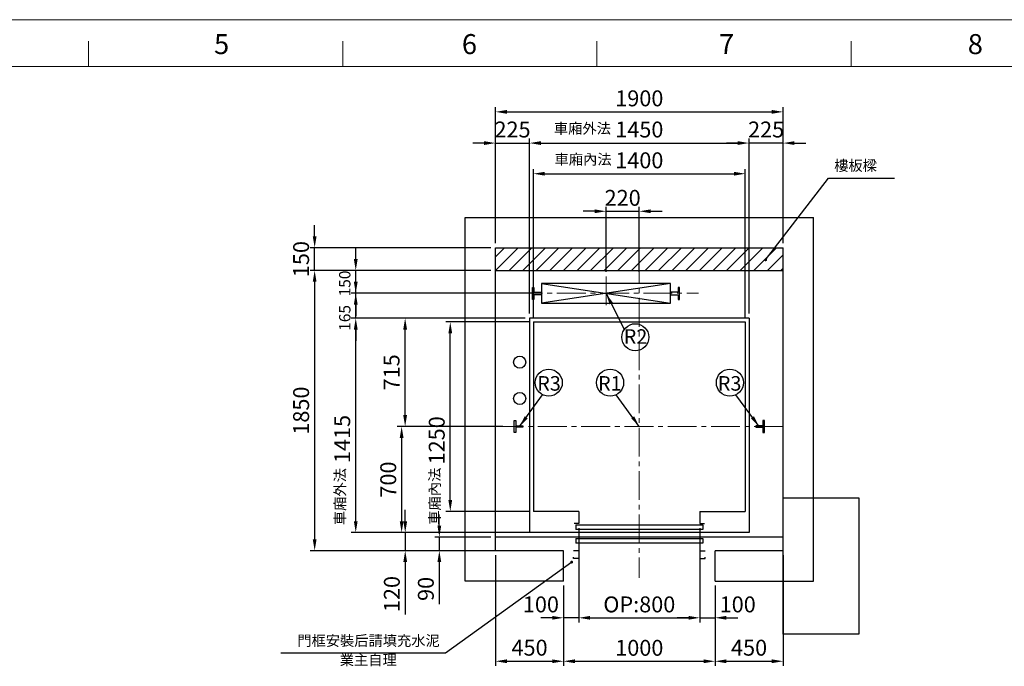
# Model space of a CAD drawing. Units: millimetres. Extents: x 178 to 26538, y 32454 to 51101.
# Drawn here: x 6681 to 13185, y 46834 to 51101 of the extents above; entities that cross this region are included whole.
import ezdxf
from ezdxf.enums import TextEntityAlignment as Align
from ezdxf.lldxf.tags import DXFTag

# ---------------------------------------------------------------- set-up
doc = ezdxf.new("R2010")
doc.units = ezdxf.units.MM
doc.linetypes.add('CENTER2', pattern=[28.575, 19.05, -3.175, 3.175, -3.175])
for name, color, linetype in [('03___PRT_ALL_CURVES', 7, 'Continuous'), ('CL', 1, 'CENTER2'), ('DOORS', 10, 'Continuous'), ('EXTERIOR_WALLS', 6, 'Continuous'), ('INTERIOR_WALLS', 4, 'Continuous'), ('VEGETATION', 15, 'Continuous')]:
    doc.layers.add(name, color=color, linetype=linetype)
doc.layers.add('实线', color=7, linetype='Continuous', lineweight=25)
doc.styles.get("Standard").update_dxf_attribs({"font": 'MingLiU.ttf'})
tags = doc.linetypes.add('CENTER', pattern=[2, 1.25, -0.25, 0.25, -0.25]).pattern_tags.tags
tags[10:11] = [DXFTag(74, 4), DXFTag(75, 0), DXFTag(340, '0'), DXFTag(46, 1.0), DXFTag(50, 0.0), DXFTag(44, 0.0), DXFTag(45, 0.0)]
tags[8:9] = [DXFTag(74, 4), DXFTag(75, 0), DXFTag(340, '0'), DXFTag(46, 1.0), DXFTag(50, 0.0), DXFTag(44, 0.0), DXFTag(45, 0.0)]
tags[6:7] = [DXFTag(74, 4), DXFTag(75, 0), DXFTag(340, '0'), DXFTag(46, 1.0), DXFTag(50, 0.0), DXFTag(44, 0.0), DXFTag(45, 0.0)]
tags[4:5] = [DXFTag(74, 4), DXFTag(75, 0), DXFTag(340, '0'), DXFTag(46, 1.0), DXFTag(50, 0.0), DXFTag(44, 0.0), DXFTag(45, 0.0)]
doc.dimstyles.new('副本 直线标注---計劃圖直徑', dxfattribs={"dimscale": 30, "dimtxt": 3.5, "dimasz": 2.5, "dimexe": 1, "dimexo": 1, "dimgap": 1, "dimtad": 1, "dimtoh": 1, "dimdec": 1, "dimdsep": 46, "dimtxsty": 'Standard', "dimcen": 0.1, "dimclrd": 6, "dimclre": 6, "dimclrt": 6, "dimadec": 0, "dimazin": 0, "dimtfac": 1, "dimtdec": 1, "dimtix": 1, "dimtmove": 1, "dimatfit": 0, "dimfxl": 1, "dimtolj": 1, "dimtzin": 0, "dimarcsym": 0})
doc.dimstyles.new('直线标注---計劃圖', dxfattribs={"dimscale": 30, "dimtxt": 3.5, "dimasz": 2.5, "dimexe": 1, "dimexo": 1, "dimgap": 1, "dimtad": 1, "dimdec": 1, "dimdsep": 46, "dimtxsty": 'Standard', "dimcen": 0.1, "dimclrd": 6, "dimclre": 6, "dimclrt": 6, "dimadec": 0, "dimazin": 0, "dimtfac": 1, "dimtdec": 1, "dimtix": 1, "dimtmove": 0, "dimatfit": 0, "dimfxl": 1, "dimtolj": 1, "dimtzin": 0, "dimarcsym": 0})

# ---------------------------------------------------------------- blocks, each defined once
blk = doc.blocks.new('*D40')
at = {"color": 6, "lineweight": -2}
for p, q in [((9749, 50286.8), (9674, 50286.8)), ((9824, 49626), (9824, 50316.8)), ((9824, 50286.8), (10049, 50286.8)), ((10049, 49161), (10049, 50316.8)), ((10124, 50286.8), (10199, 50286.8))]:
    blk.add_line(p, q, dxfattribs=at)
at = {"color": 6}
for points in [[(9749, 50274.3), (9749, 50299.3), (9824, 50286.8)], [(10124, 50299.3), (10124, 50274.3), (10049, 50286.8)]]:
    blk.add_solid(points, dxfattribs=at)
at = {"layer": 'Defpoints', "color": 0}
for p in [(10049, 50286.8), (9824, 49596), (10049, 49131)]:
    blk.add_point(p, dxfattribs=at)
at = {"color": 6, "insert": (9936.5, 50376.3), "char_height": 105, "attachment_point": 5}
blk.add_mtext('\\A1;225', dxfattribs=at)
blk = doc.blocks.new('*D41')
at = {"color": 6, "lineweight": -2}
for p, q in [((10049, 49161), (10049, 50316.8)), ((10124, 50286.8), (11424, 50286.8)), ((11499, 49161), (11499, 50316.8))]:
    blk.add_line(p, q, dxfattribs=at)
at = {"color": 6}
for points in [[(10124, 50299.3), (10124, 50274.3), (10049, 50286.8)], [(11424, 50274.3), (11424, 50299.3), (11499, 50286.8)]]:
    blk.add_solid(points, dxfattribs=at)
at = {"layer": 'Defpoints', "color": 0}
for p in [(11499, 50286.8), (10049, 49131), (11499, 49131)]:
    blk.add_point(p, dxfattribs=at)
at = {"color": 6, "insert": (10774, 50376.3), "char_height": 105, "attachment_point": 5}
blk.add_mtext('\\A1;1450', dxfattribs=at)
blk = doc.blocks.new('*D42')
at = {"color": 6, "lineweight": -2}
for p, q in [((11424, 50286.8), (11349, 50286.8)), ((11499, 49161), (11499, 50316.8)), ((11724, 50286.8), (11499, 50286.8)), ((11724, 49626), (11724, 50316.8)), ((11799, 50286.8), (11874, 50286.8))]:
    blk.add_line(p, q, dxfattribs=at)
at = {"color": 6}
for points in [[(11424, 50274.3), (11424, 50299.3), (11499, 50286.8)], [(11799, 50299.3), (11799, 50274.3), (11724, 50286.8)]]:
    blk.add_solid(points, dxfattribs=at)
at = {"layer": 'Defpoints', "color": 0}
for p in [(11499, 50286.8), (11724, 49596), (11499, 49131)]:
    blk.add_point(p, dxfattribs=at)
at = {"color": 6, "insert": (11611.5, 50376.3), "char_height": 105, "attachment_point": 5}
blk.add_mtext('\\A1;225', dxfattribs=at)
blk = doc.blocks.new('*D43')
at = {"color": 6, "lineweight": -2}
for p, q in [((9824, 49626), (9824, 50522.8)), ((9899, 50492.8), (11649, 50492.8)), ((11724, 49626), (11724, 50522.8))]:
    blk.add_line(p, q, dxfattribs=at)
at = {"color": 6}
for points in [[(9899, 50505.3), (9899, 50480.3), (9824, 50492.8)], [(11649, 50480.3), (11649, 50505.3), (11724, 50492.8)]]:
    blk.add_solid(points, dxfattribs=at)
at = {"layer": 'Defpoints', "color": 0}
for p in [(11724, 50492.8), (9824, 49596), (11724, 49596)]:
    blk.add_point(p, dxfattribs=at)
at = {"color": 6, "insert": (10774, 50581.9), "char_height": 105, "attachment_point": 5}
blk.add_mtext('\\A1;1900', dxfattribs=at)
blk = doc.blocks.new('*D44')
at = {"color": 6, "lineweight": -2}
for p, q in [((9453.1, 47761), (9453.1, 47836)), ((9794, 47686), (9423.1, 47686)), ((9453.1, 47686), (9453.1, 47596)), ((9794, 47596), (9423.1, 47596)), ((9453.1, 47521), (9453.1, 47242.7))]:
    blk.add_line(p, q, dxfattribs=at)
at = {"color": 6}
for points in [[(9440.6, 47761), (9465.6, 47761), (9453.1, 47686)], [(9465.6, 47521), (9440.6, 47521), (9453.1, 47596)]]:
    blk.add_solid(points, dxfattribs=at)
at = {"layer": 'Defpoints', "color": 0}
for p in [(9824, 47686), (9453.1, 47596), (9824, 47596)]:
    blk.add_point(p, dxfattribs=at)
at = {"color": 6, "insert": (9364, 47344.3), "char_height": 105, "attachment_point": 5, "rotation": 90}
blk.add_mtext('\\A1;90', dxfattribs=at)
blk = doc.blocks.new('*D45')
at = {"color": 6, "lineweight": -2}
for p, q in [((9227.8, 47791), (9227.8, 47866)), ((10065.9, 47716), (9197.8, 47716)), ((9227.8, 47716), (9227.8, 47596)), ((10031.5, 47596), (9197.8, 47596)), ((9227.8, 47521), (9227.8, 47174.8))]:
    blk.add_line(p, q, dxfattribs=at)
at = {"color": 6}
for points in [[(9215.3, 47791), (9240.3, 47791), (9227.8, 47716)], [(9240.3, 47521), (9215.3, 47521), (9227.8, 47596)]]:
    blk.add_solid(points, dxfattribs=at)
at = {"layer": 'Defpoints', "color": 0}
for p in [(10095.9, 47716), (9227.8, 47596), (10061.5, 47596)]:
    blk.add_point(p, dxfattribs=at)
at = {"color": 6, "insert": (9139.4, 47310.4), "char_height": 105, "attachment_point": 5, "rotation": 90}
blk.add_mtext('\\A1;120', dxfattribs=at)
blk = doc.blocks.new('*D46')
at = {"color": 6, "lineweight": -2}
for p, q in [((9842.6, 48416), (9174.1, 48416)), ((9204.1, 48341), (9204.1, 47791)), ((9871.5, 47716), (9174.1, 47716))]:
    blk.add_line(p, q, dxfattribs=at)
at = {"color": 6}
for points in [[(9216.6, 48341), (9191.6, 48341), (9204.1, 48416)], [(9191.6, 47791), (9216.6, 47791), (9204.1, 47716)]]:
    blk.add_solid(points, dxfattribs=at)
at = {"layer": 'Defpoints', "color": 0}
for p in [(9872.6, 48416), (9204.1, 47716), (9901.5, 47716)]:
    blk.add_point(p, dxfattribs=at)
at = {"color": 6, "insert": (9115.6, 48066), "char_height": 105, "attachment_point": 5, "rotation": 90}
blk.add_mtext('\\A1;700', dxfattribs=at)
blk = doc.blocks.new('*D47')
at = {"color": 6, "lineweight": -2}
for p, q in [((10019, 49131), (9197.2, 49131)), ((9227.2, 48491), (9227.2, 49056)), ((9871.5, 48416), (9197.2, 48416))]:
    blk.add_line(p, q, dxfattribs=at)
at = {"color": 6}
for points in [[(9239.7, 49056), (9214.7, 49056), (9227.2, 49131)], [(9214.7, 48491), (9239.7, 48491), (9227.2, 48416)]]:
    blk.add_solid(points, dxfattribs=at)
at = {"layer": 'Defpoints', "color": 0}
for p in [(9227.2, 49131), (10049, 49131), (9901.5, 48416)]:
    blk.add_point(p, dxfattribs=at)
at = {"color": 6, "insert": (9137.7, 48773.5), "char_height": 105, "attachment_point": 5, "rotation": 90}
blk.add_mtext('\\A1;715', dxfattribs=at)
blk = doc.blocks.new('*D48')
at = {"color": 6, "lineweight": -2}
for p, q in [((9914.3, 49131), (8871.1, 49131)), ((8901.1, 47791), (8901.1, 49056)), ((10019, 47716), (8871.1, 47716))]:
    blk.add_line(p, q, dxfattribs=at)
at = {"color": 6}
for points in [[(8913.6, 49056), (8888.6, 49056), (8901.1, 49131)], [(8888.6, 47791), (8913.6, 47791), (8901.1, 47716)]]:
    blk.add_solid(points, dxfattribs=at)
at = {"layer": 'Defpoints', "color": 0}
for p in [(8901.1, 49131), (9944.3, 49131), (10049, 47716)]:
    blk.add_point(p, dxfattribs=at)
at = {"color": 6, "insert": (8811.6, 48333.5), "char_height": 105, "attachment_point": 5, "rotation": 90}
blk.add_mtext('\\A1;1415', dxfattribs=at)
blk = doc.blocks.new('*D49')
at = {"color": 6, "lineweight": -2}
for p, q in [((8901.1, 49521), (8901.1, 49596)), ((9794, 49446), (8871.1, 49446)), ((8901.1, 49296), (8901.1, 49446)), ((10094.3, 49296), (8871.1, 49296)), ((8901.1, 49221), (8901.1, 49146))]:
    blk.add_line(p, q, dxfattribs=at)
at = {"color": 6}
for points in [[(8888.6, 49521), (8913.6, 49521), (8901.1, 49446)], [(8913.6, 49221), (8888.6, 49221), (8901.1, 49296)]]:
    blk.add_solid(points, dxfattribs=at)
at = {"layer": 'Defpoints', "color": 0}
for p in [(8901.1, 49446), (9824, 49446), (10124.3, 49296)]:
    blk.add_point(p, dxfattribs=at)
at = {"color": 6, "insert": (8828.6, 49360.1), "char_height": 75, "attachment_point": 5, "rotation": 90}
blk.add_mtext('\\A1;150', dxfattribs=at)
blk = doc.blocks.new('*D50')
at = {"color": 6, "lineweight": -2}
for p, q in [((9794, 49446), (8599.6, 49446)), ((8629.6, 49371), (8629.6, 47671)), ((9794, 47596), (8599.6, 47596))]:
    blk.add_line(p, q, dxfattribs=at)
at = {"color": 6}
for points in [[(8642.1, 49371), (8617.1, 49371), (8629.6, 49446)], [(8617.1, 47671), (8642.1, 47671), (8629.6, 47596)]]:
    blk.add_solid(points, dxfattribs=at)
at = {"layer": 'Defpoints', "color": 0}
for p in [(9824, 49446), (8629.6, 47596), (9824, 47596)]:
    blk.add_point(p, dxfattribs=at)
at = {"color": 6, "insert": (8540.1, 48521), "char_height": 105, "attachment_point": 5, "rotation": 90}
blk.add_mtext('\\A1;1850', dxfattribs=at)
blk = doc.blocks.new('*D51')
at = {"color": 6, "lineweight": -2}
for p, q in [((10274, 47366), (10274, 46836.8)), ((11274, 47366), (11274, 46836.8)), ((10349, 46866.8), (11199, 46866.8))]:
    blk.add_line(p, q, dxfattribs=at)
at = {"color": 6}
for points in [[(10349, 46879.3), (10349, 46854.3), (10274, 46866.8)], [(11199, 46854.3), (11199, 46879.3), (11274, 46866.8)]]:
    blk.add_solid(points, dxfattribs=at)
at = {"layer": 'Defpoints', "color": 0}
for p in [(10274, 47396), (11274, 47396), (11274, 46866.8)]:
    blk.add_point(p, dxfattribs=at)
at = {"color": 6, "insert": (10774, 46955.3), "char_height": 105, "attachment_point": 5}
blk.add_mtext('\\A1;1000', dxfattribs=at)
blk = doc.blocks.new('*D52')
at = {"color": 6, "lineweight": -2}
for p, q in [((9824, 47566), (9824, 46836.8)), ((10274, 47366), (10274, 46836.8)), ((9899, 46866.8), (10199, 46866.8))]:
    blk.add_line(p, q, dxfattribs=at)
at = {"color": 6}
for points in [[(9899, 46879.3), (9899, 46854.3), (9824, 46866.8)], [(10199, 46854.3), (10199, 46879.3), (10274, 46866.8)]]:
    blk.add_solid(points, dxfattribs=at)
at = {"layer": 'Defpoints', "color": 0}
for p in [(9824, 47596), (10274, 47396), (10274, 46866.8)]:
    blk.add_point(p, dxfattribs=at)
at = {"color": 6, "insert": (10049, 46956.3), "char_height": 105, "attachment_point": 5}
blk.add_mtext('\\A1;450', dxfattribs=at)
blk = doc.blocks.new('*D53')
at = {"color": 6, "lineweight": -2}
for p, q in [((11724, 47566), (11724, 46836.8)), ((11274, 47366), (11274, 46836.8)), ((11349, 46866.8), (11649, 46866.8))]:
    blk.add_line(p, q, dxfattribs=at)
at = {"color": 6}
for points in [[(11349, 46879.3), (11349, 46854.3), (11274, 46866.8)], [(11649, 46854.3), (11649, 46879.3), (11724, 46866.8)]]:
    blk.add_solid(points, dxfattribs=at)
at = {"layer": 'Defpoints', "color": 0}
for p in [(11724, 47596), (11274, 47396), (11724, 46866.8)]:
    blk.add_point(p, dxfattribs=at)
at = {"color": 6, "insert": (11499, 46956.3), "char_height": 105, "attachment_point": 5}
blk.add_mtext('\\A1;450', dxfattribs=at)
blk = doc.blocks.new('*D54')
at = {"color": 6, "lineweight": -2}
for p, q in [((10374, 47746), (10374, 47123.6)), ((11174, 47746), (11174, 47123.6)), ((10449, 47153.6), (11099, 47153.6))]:
    blk.add_line(p, q, dxfattribs=at)
at = {"color": 6}
for points in [[(10449, 47166.1), (10449, 47141.1), (10374, 47153.6)], [(11099, 47141.1), (11099, 47166.1), (11174, 47153.6)]]:
    blk.add_solid(points, dxfattribs=at)
at = {"layer": 'Defpoints', "color": 0}
for p in [(10374, 47776), (11174, 47776), (11174, 47153.6)]:
    blk.add_point(p, dxfattribs=at)
at = {"color": 6, "insert": (10774, 47242.1), "char_height": 105, "attachment_point": 5}
blk.add_mtext('\\A1;OP:800', dxfattribs=at)
blk = doc.blocks.new('*D55')
at = {"color": 6, "lineweight": -2}
for p, q in [((10374, 47746), (10374, 47123.6)), ((10274, 47366), (10274, 47123.6)), ((10199, 47153.6), (10124, 47153.6)), ((10374, 47153.6), (10274, 47153.6)), ((10449, 47153.6), (10524, 47153.6))]:
    blk.add_line(p, q, dxfattribs=at)
at = {"color": 6}
for points in [[(10199, 47141.1), (10199, 47166.1), (10274, 47153.6)], [(10449, 47166.1), (10449, 47141.1), (10374, 47153.6)]]:
    blk.add_solid(points, dxfattribs=at)
at = {"layer": 'Defpoints', "color": 0}
for p in [(10374, 47776), (10274, 47396), (10274, 47153.6)]:
    blk.add_point(p, dxfattribs=at)
at = {"color": 6, "insert": (10124, 47242.1), "char_height": 105, "attachment_point": 5}
blk.add_mtext('\\A1;100', dxfattribs=at)
blk = doc.blocks.new('*D56')
at = {"color": 6, "lineweight": -2}
for p, q in [((11174, 47746), (11174, 47123.6)), ((11274, 47366), (11274, 47123.6)), ((11099, 47153.6), (11024, 47153.6)), ((11174, 47153.6), (11274, 47153.6)), ((11349, 47153.6), (11424, 47153.6))]:
    blk.add_line(p, q, dxfattribs=at)
at = {"color": 6}
for points in [[(11099, 47141.1), (11099, 47166.1), (11174, 47153.6)], [(11349, 47166.1), (11349, 47141.1), (11274, 47153.6)]]:
    blk.add_solid(points, dxfattribs=at)
at = {"layer": 'Defpoints', "color": 0}
for p in [(11174, 47776), (11274, 47396), (11274, 47153.6)]:
    blk.add_point(p, dxfattribs=at)
at = {"color": 6, "insert": (11424, 47242.1), "char_height": 105, "attachment_point": 5}
blk.add_mtext('\\A1;100', dxfattribs=at)
blk = doc.blocks.new('*D57')
at = {"color": 6, "lineweight": -2}
for p, q in [((10074, 49136), (10074, 50114.5)), ((10149, 50084.5), (11399, 50084.5)), ((11474, 49136), (11474, 50114.5))]:
    blk.add_line(p, q, dxfattribs=at)
at = {"color": 6}
for points in [[(10149, 50097), (10149, 50072), (10074, 50084.5)], [(11399, 50072), (11399, 50097), (11474, 50084.5)]]:
    blk.add_solid(points, dxfattribs=at)
at = {"layer": 'Defpoints', "color": 0}
for p in [(11474, 50084.5), (10074, 49106), (11474, 49106)]:
    blk.add_point(p, dxfattribs=at)
at = {"color": 6, "insert": (10774, 50172.9), "char_height": 105, "attachment_point": 5}
blk.add_mtext('\\A1;1400', dxfattribs=at)
blk = doc.blocks.new('*D58')
at = {"color": 6, "lineweight": -2}
for p, q in [((10044, 49106), (9495.4, 49106)), ((9525.4, 47931), (9525.4, 49031)), ((10044, 47856), (9495.4, 47856))]:
    blk.add_line(p, q, dxfattribs=at)
at = {"color": 6}
for points in [[(9537.9, 49031), (9512.9, 49031), (9525.4, 49106)], [(9512.9, 47931), (9537.9, 47931), (9525.4, 47856)]]:
    blk.add_solid(points, dxfattribs=at)
at = {"layer": 'Defpoints', "color": 0}
for p in [(9525.4, 49106), (10074, 49106), (10074, 47856)]:
    blk.add_point(p, dxfattribs=at)
at = {"color": 6, "insert": (9436, 48324.8), "char_height": 105, "attachment_point": 5, "rotation": 90}
blk.add_mtext('\\A1;1250', dxfattribs=at)
blk = doc.blocks.new('HTHTR')
at = {"layer": 'CL', "lineweight": 0, "ltscale": 10}
for p, q in [((-55634.1, 91453.1), (-55634.1, 91243.2)), ((-56244.1, 91342.2), (-55024, 91342.2))]:
    blk.add_line(p, q, dxfattribs=at)
at = {"layer": 'DOORS', "color": 7}
for points in [[(-56119.1, 91378.9), (-56111.1, 91378.9), (-56111.1, 91347.9), (-56059.1, 91347.9), (-56059.1, 91331.9), (-56111.1, 91331.9), (-56111.1, 91300.9), (-56119.1, 91300.9), (-56119.1, 91378.9)], [(-55149.1, 91378.9), (-55157.1, 91378.9), (-55157.1, 91347.9), (-55209.1, 91347.9), (-55209.1, 91331.9), (-55157.1, 91331.9), (-55157.1, 91300.9), (-55149.1, 91300.9), (-55149.1, 91378.9)]]:
    blk.add_lwpolyline(points, dxfattribs=at)
at = {"layer": 'EXTERIOR_WALLS', "color": 7}
for p, q in [((-55209.1, 91407.2), (-56059.1, 91277.2)), ((-56059.1, 91407.2), (-55209.1, 91277.2)), ((-55209.1, 91407.2), (-56059.1, 91407.2)), ((-56059.1, 91407.2), (-56059.1, 91277.2)), ((-55209.1, 91277.2), (-55209.1, 91407.2)), ((-56059.1, 91277.2), (-55209.1, 91277.2))]:
    blk.add_line(p, q, dxfattribs=at)
blk = doc.blocks.new('*D59')
at = {"color": 6, "lineweight": -2}
for p, q in [((8901.1, 49371), (8901.1, 49446)), ((9839, 49296), (8871.1, 49296)), ((8901.1, 49131), (8901.1, 49296)), ((10019, 49131), (8871.1, 49131)), ((8901.1, 49056), (8901.1, 48981))]:
    blk.add_line(p, q, dxfattribs=at)
at = {"color": 6}
for points in [[(8888.6, 49371), (8913.6, 49371), (8901.1, 49296)], [(8913.6, 49056), (8888.6, 49056), (8901.1, 49131)]]:
    blk.add_solid(points, dxfattribs=at)
at = {"layer": 'Defpoints', "color": 0}
for p in [(8901.1, 49296), (9869, 49296), (10049, 49131)]:
    blk.add_point(p, dxfattribs=at)
at = {"color": 6, "insert": (8828.6, 49132.8), "char_height": 75, "attachment_point": 5, "rotation": 90}
blk.add_mtext('\\A1;165', dxfattribs=at)
blk = doc.blocks.new('*D60')
at = {"color": 6, "lineweight": -2}
for p, q in [((10479, 49836.6), (10404, 49836.6)), ((10554, 49436.9), (10554, 49866.6)), ((10554, 49836.6), (10774, 49836.6)), ((10774, 49436.9), (10774, 49866.6)), ((10849, 49836.6), (10924, 49836.6))]:
    blk.add_line(p, q, dxfattribs=at)
at = {"color": 6}
for points in [[(10479, 49824.1), (10479, 49849.1), (10554, 49836.6)], [(10849, 49849.1), (10849, 49824.1), (10774, 49836.6)]]:
    blk.add_solid(points, dxfattribs=at)
at = {"layer": 'Defpoints', "color": 0}
for p in [(10774, 49836.6), (10554, 49406.9), (10774, 49406.9)]:
    blk.add_point(p, dxfattribs=at)
at = {"color": 6, "insert": (10664, 49925.1), "char_height": 105, "attachment_point": 5}
blk.add_mtext('\\A1;220', dxfattribs=at)
blk = doc.blocks.new('*D64')
at = {"color": 6, "lineweight": -2}
for p, q in [((8629.6, 49671), (8629.6, 49746)), ((9794, 49596), (8599.6, 49596)), ((8629.6, 49446), (8629.6, 49596)), ((9794, 49446), (8599.6, 49446)), ((8629.6, 49371), (8629.6, 49296))]:
    blk.add_line(p, q, dxfattribs=at)
at = {"color": 6}
for points in [[(8617.1, 49671), (8642.1, 49671), (8629.6, 49596)], [(8642.1, 49371), (8617.1, 49371), (8629.6, 49446)]]:
    blk.add_solid(points, dxfattribs=at)
at = {"layer": 'Defpoints', "color": 0}
for p in [(8629.6, 49596), (9824, 49596), (9824, 49446)]:
    blk.add_point(p, dxfattribs=at)
at = {"color": 6, "insert": (8540.1, 49521), "char_height": 105, "attachment_point": 5, "rotation": 90}
blk.add_mtext('\\A1;150', dxfattribs=at)

msp = doc.modelspace()

# ---------------------------------------------------------------- hatches: boundary and pattern name
h = msp.add_hatch()
h.set_pattern_fill('ANSI31', color=256, scale=20)
h.set_pattern_definition([(45, (9824.015, 49446), (-44.9013, 44.9013), [])])
h.paths.add_polyline_path([(10774.015, 49445.998), (11724.015, 49445.998), (11724.015, 49595.998), (10774.015, 49595.998)])
h.paths.add_polyline_path([(9824.015, 49595.998), (10774.015, 49595.998), (10774.015, 49445.998), (9824.015, 49445.998)])

# ---------------------------------------------------------------- linework, layer by layer
at = {"color": 0, "linetype": 'Continuous', "lineweight": 13}
for p, q in [((7136.524, 50791.149), (7136.524, 50959.046)), ((8815.481, 50791.149), (8815.481, 50959.046)), ((10494.437, 50791.149), (10494.437, 50959.046)), ((12173.394, 50791.149), (12173.394, 50959.046))]:
    msp.add_line(p, q, dxfattribs=at)
at = {"color": 0, "lineweight": 13}
msp.add_line((420.693, 50791.149), (22099.772, 50791.149), dxfattribs=at)
msp.add_line((420.693, 50791.149), (22099.772, 50791.149), dxfattribs=at)
at = {"color": 1, "lineweight": 13}
msp.add_line((420.693, 50791.149), (26230.006, 50791.149), dxfattribs=at)
for p, q in [((9624.015, 47395.998), (9624.015, 49795.998)), ((9624.015, 49795.998), (11924.015, 49795.998)), ((11924.015, 47395.998), (11924.015, 49795.998)), ((9824.015, 47595.998), (9824.015, 49595.998)), ((9824.015, 49595.998), (11724.015, 49595.998)), ((11724.015, 47595.998), (11724.015, 49595.998)), ((9824.015, 49445.998), (11724.015, 49445.998)), ((11724.015, 47595.998), (11724.016, 47945.998)), ((10274.015, 47595.998), (9824.015, 47595.998)), ((10274.015, 47395.998), (10274.015, 47595.998)), ((10374.015, 47595.998), (10339.015, 47595.998)), ((10339.015, 47545.998), (10339.015, 47553.998)), ((10374.015, 47545.998), (10339.015, 47545.998)), ((10374.015, 47595.998), (10374.015, 47545.998)), ((11174.015, 47595.998), (11174.015, 47545.998)), ((11174.015, 47595.998), (11209.015, 47595.998)), ((11174.015, 47545.998), (11209.015, 47545.998)), ((11209.015, 47545.998), (11209.015, 47553.998)), ((11724.015, 47595.998), (11274.015, 47595.998)), ((11274.015, 47395.998), (11274.015, 47595.998)), ((11274.015, 47395.998), (11274.015, 47595.998)), ((10274.015, 47395.998), (9624.015, 47395.998)), ((11274.015, 47395.998), (11924.015, 47395.998))]:
    msp.add_line(p, q)
at = {"linetype": 'Continuous'}
msp.add_line((10074.015, 49105.998), (11474.015, 49105.998), dxfattribs=at)
at = {"ltscale": 10}
for p, q in [((10074.015, 49105.998), (10074.015, 47855.998)), ((11474.015, 49105.998), (11474.015, 47855.998)), ((10374.015, 47855.998), (10074.015, 47855.998)), ((11174.015, 47855.998), (11474.015, 47855.998))]:
    msp.add_line(p, q, dxfattribs=at)
at = {"linetype": 'Continuous', "ltscale": 10}
for p, q in [((10354.015, 47677.998), (10354.015, 47645.998)), ((11194.015, 47677.998), (11194.015, 47645.998)), ((11194.015, 47677.998), (11194.015, 47645.998))]:
    msp.add_line(p, q, dxfattribs=at)
at = {"color": 1}
msp.add_lwpolyline([(11724.016, 47945.998), (12224.018, 47945.998), (12224.018, 47046), (11724.016, 47046)], close=True, dxfattribs=at)
for centre in [(9984.015, 48840.998), (9984.015, 48600.998)]:
    msp.add_circle(centre, 40)
at = {"layer": '03___PRT_ALL_CURVES', "color": 40, "linetype": 'CENTER'}
for p, q in [((11499.015, 49130.998), (10049.015, 49130.998)), ((10049.015, 49130.998), (10049.015, 47715.998)), ((11499.015, 49130.998), (11499.015, 47715.998)), ((11499.015, 47715.998), (10049.015, 47715.998))]:
    msp.add_line(p, q, dxfattribs=at)
at = {"layer": 'CL', "lineweight": 0, "ltscale": 10}
for p, q in [((10774.015, 49836.609), (10774.015, 47417.444)), ((11724.017, 48415.998), (9824.015, 48415.998))]:
    msp.add_line(p, q, dxfattribs=at)
at = {"layer": 'Defpoints', "color": 0, "lineweight": 13}
msp.add_line((177.759, 51100.95), (26475.266, 51100.95), dxfattribs=at)
at = {"layer": 'DOORS', "color": 7}
for points in [[(9948.015, 48454.998), (9958.015, 48454.998), (9958.015, 48420.998), (10004.015, 48420.998), (10004.015, 48410.998), (9958.015, 48410.998), (9958.015, 48376.998), (9948.015, 48376.998), (9948.015, 48454.998)], [(11600.015, 48454.998), (11590.015, 48454.998), (11590.015, 48420.998), (11544.015, 48420.998), (11544.015, 48410.998), (11590.015, 48410.998), (11590.015, 48376.998), (11600.015, 48376.998), (11600.015, 48454.998)]]:
    msp.add_lwpolyline(points, dxfattribs=at)
at = {"layer": 'INTERIOR_WALLS', "color": 7}
for p, q in [((10354.015, 47767.998), (11194.015, 47767.998)), ((10354.015, 47767.998), (11194.015, 47767.998)), ((10354.015, 47767.998), (10354.015, 47735.998)), ((11194.015, 47767.998), (11194.015, 47735.998)), ((11194.015, 47735.998), (10354.015, 47735.998)), ((10354.015, 47677.998), (11194.015, 47677.998)), ((10354.015, 47677.998), (11194.015, 47677.998)), ((11194.015, 47645.998), (10354.015, 47645.998)), ((11194.015, 47645.998), (10354.015, 47645.998))]:
    msp.add_line(p, q, dxfattribs=at)
for points in [[(10374.015, 47855.998), (10374.015, 47775.998), (10344.015, 47775.998)], [(11174.015, 47855.998), (11174.015, 47775.998), (11204.015, 47775.998)]]:
    msp.add_lwpolyline(points, dxfattribs=at)
at = {"layer": 'VEGETATION', "color": 7}
msp.add_line((11724.017, 47685.998), (9824.015, 47685.998), dxfattribs=at)
at = {"layer": '实线', "color": 6}
for centre in [(10747.308, 49005.087), (10175.893, 48705.554), (10581.146, 48705.554), (11372.137, 48705.554)]:
    msp.add_circle(centre, 89.397, dxfattribs=at)

# ---------------------------------------------------------------- block references
msp.add_blockref('HTHTR', (66188.077, -42046.186))

# ---------------------------------------------------------------- texts
at = {"lineweight": 13}
for s, p in [('5', (7965.105, 50873.931)), ('6', (9602.029, 50873.931)), ('7', (11300.492, 50873.931)), ('8', (12943.57, 50873.931))]:
    msp.add_text(s, height=132, dxfattribs=at).set_placement(p)
at = {"layer": '实线', "color": 3}
for s, p in [('R2', (10748.971, 49010.006)), ('R3', (10177.556, 48700.635)), ('R1', (10579.483, 48700.635)), ('R3', (11370.474, 48700.635))]:
    msp.add_text(s, height=96, dxfattribs=at).set_placement(p, align=Align.MIDDLE_CENTER)
for s, insert, char_height, width, attachment_point in [('{\\fDengXian|b0|i0|c134|p2;\\fDengXian|b0|i0|c134|p2;車\\fDengXian|b0|i0|c134|p2;廂外法}', (10209.65, 50418.045), 69.12, 573.65313, 1), ('{\\fDengXian|b0|i0|c134|p2;\\fDengXian|b0|i0|c134|p2;車\\fDengXian|b0|i0|c134|p2;廂內法}', (10213.894, 50214.128), 69.12, 573.65313, 1), ('{\\fMingLiU|b0|i0|c136|p49;樓板樑}', (12060.853, 50172.7), 69, 1389.83726, 1), ('{\\fDengXian|b0|i0|c134|p2;門框安裝后請填充水泥}', (9456.043, 47037.495), 69, 1389.83726, 3), ('{\\fDengXian|b0|i0|c134|p2;業主自理}', (9171.942, 46910.192), 69, 807.46764, 3)]:
    msp.add_mtext(s, dxfattribs=dict(at, insert=insert, char_height=char_height, width=width, attachment_point=attachment_point))
at = {"layer": '实线', "color": 3, "char_height": 69.12, "width": 573.65313, "attachment_point": 1, "rotation": 90}
for s, insert in [('{\\fDengXian|b0|i0|c134|p2;車廂外法}', (8762.926, 47764.901)), ('{\\fDengXian|b0|i0|c134|p2;車廂內法}', (9388.169, 47767.709))]:
    msp.add_mtext(s, dxfattribs=dict(at, insert=insert))

# ---------------------------------------------------------------- dimensions: what is measured, and where the dimension line sits
for base, p1, p2, picture, middle in [((11724.015, 50492.79), (9824.015, 49595.998), (11724.015, 49595.998), '*D43', (10774.015, 50581.929)), ((10049.015, 50286.831), (9824.015, 49595.998), (10049.015, 49130.998), '*D40', (9936.515, 50376.275)), ((11499.015, 50286.831), (10049.015, 49130.998), (11499.015, 49130.998), '*D41', (10774.015, 50376.275)), ((11474.015, 50084.456), (10074.015, 49105.998), (11474.015, 49105.998), '*D57', (10774.015, 50172.908)), ((10774.015, 49836.609), (10554.015, 49406.944), (10774.015, 49406.944), '*D60', (10664.015, 49925.061)), ((10274.015, 46866.841), (9824.015, 47595.998), (10274.015, 47395.998), '*D52', (10049.015, 46956.285)), ((11724.015, 46866.841), (11274.015, 47395.998), (11724.015, 47595.998), '*D53', (11499.015, 46956.285)), ((11274.015, 46866.841), (10274.015, 47395.998), (11274.015, 47395.998), '*D51', (10774.015, 46955.293))]:
    dim = msp.add_linear_dim(base=base, p1=p1, p2=p2, dimstyle='副本 直线标注---計劃圖直徑')
    dim.commit()
    dim.dimension.update_dxf_attribs({"geometry": picture, "text_midpoint": middle})
for base, p1, p2, angle, picture, middle in [((11499.015, 50286.831), (11724.015, 49595.998), (11499.015, 49130.998), 180, '*D42', (11611.515, 50376.275)), ((9227.166, 49130.998), (9901.455, 48415.998), (10049.015, 49130.998), 90, '*D47', (9137.722, 48773.498)), ((9204.086, 47715.998), (9872.618, 48415.998), (9901.455, 47715.998), 90, '*D46', (9115.634, 48065.998))]:
    dim = msp.add_linear_dim(base=base, p1=p1, p2=p2, angle=angle, dimstyle='副本 直线标注---計劃圖直徑')
    dim.commit()
    dim.dimension.update_dxf_attribs({"geometry": picture, "text_midpoint": middle})
for base, p1, p2, override, picture, middle in [((8629.587, 49595.998), (9824.015, 49445.998), (9824.015, 49595.998), {"dimtxt": 3.5}, '*D64', (8629.587, 49520.998)), ((8901.055, 49445.998), (10124.337, 49295.998), (9824.015, 49445.998), {"dimtxt": 2.5}, '*D49', (8901.055, 49360.146)), ((8901.055, 49295.998), (10049.015, 49130.998), (9868.981, 49295.998), {"dimtxt": 2.5}, '*D59', (8901.055, 49132.782))]:
    dim = msp.add_linear_dim(base=base, p1=p1, p2=p2, angle=90, dimstyle='副本 直线标注---計劃圖直徑', override=override)
    dim.commit()
    dim.dimension.update_dxf_attribs({"geometry": picture, "text_midpoint": middle, "dimtype": 160})
for base, p1, p2, dimstyle, picture, middle in [((8629.587, 47595.998), (9824.015, 49445.998), (9824.015, 47595.998), '副本 直线标注---計劃圖直徑', '*D50', (8629.587, 48520.998)), ((8901.055, 49130.998), (10049.015, 47715.998), (9944.254, 49130.998), '副本 直线标注---計劃圖直徑', '*D48', (8901.055, 48333.498)), ((9525.398, 49105.998), (10074.015, 47855.998), (10074.015, 49105.998), '副本 直线标注---計劃圖直徑', '*D58', (9525.398, 48324.786)), ((9227.807, 47595.998), (10095.926, 47715.998), (10061.515, 47595.998), '直线标注---計劃圖', '*D45', (9227.807, 47310.388)), ((9453.108, 47595.998), (9824.015, 47685.998), (9824.015, 47595.998), '直线标注---計劃圖', '*D44', (9453.108, 47344.345))]:
    dim = msp.add_linear_dim(base=base, p1=p1, p2=p2, angle=90, dimstyle=dimstyle)
    dim.commit()
    dim.dimension.update_dxf_attribs({"geometry": picture, "text_midpoint": middle, "dimtype": 160})
for base, p1, p2, picture, middle in [((10274.015, 47153.604), (10374.015, 47775.998), (10274.015, 47395.998), '*D55', (10124.015, 47153.604)), ((11274.015, 47153.604), (11174.015, 47775.998), (11274.015, 47395.998), '*D56', (11424.015, 47153.604))]:
    dim = msp.add_linear_dim(base=base, p1=p1, p2=p2, dimstyle='副本 直线标注---計劃圖直徑')
    dim.commit()
    dim.dimension.update_dxf_attribs({"geometry": picture, "text_midpoint": middle, "dimtype": 160})
dim = msp.add_linear_dim(base=(11174.015, 47153.604), p1=(10374.015, 47775.998), p2=(11174.015, 47775.998), text='OP:<>', dimstyle='副本 直线标注---計劃圖直徑')
dim.commit()
dim.dimension.update_dxf_attribs({"geometry": '*D54', "text_midpoint": (10774.015, 47242.056)})

# ---------------------------------------------------------------- leaders
at = {"layer": '实线'}
for points in [[(11608.226, 49516.081), (12024.058, 50054.841), (12459.093, 50054.841)], [(10327.596, 47520.998), (9492.838, 46919.635), (8405.611, 46919.635)]]:
    msp.add_leader(points, dimstyle='直线标注---計劃圖', override={"dimgap": 1, "dimtad": 0, "dimldrblk": 'DotSmall'}, dxfattribs=at)
for points in [[(10554.349, 49294.892), (10675.019, 49057.682)], [(9982.934, 48415.749), (10135.558, 48625.773)], [(10774.105, 48415.749), (10621.481, 48625.773)], [(11565.096, 48415.749), (11412.472, 48625.773)]]:
    msp.add_leader(points, dimstyle='直线标注---計劃圖', dxfattribs=at)

doc.saveas('drawing.dxf')
